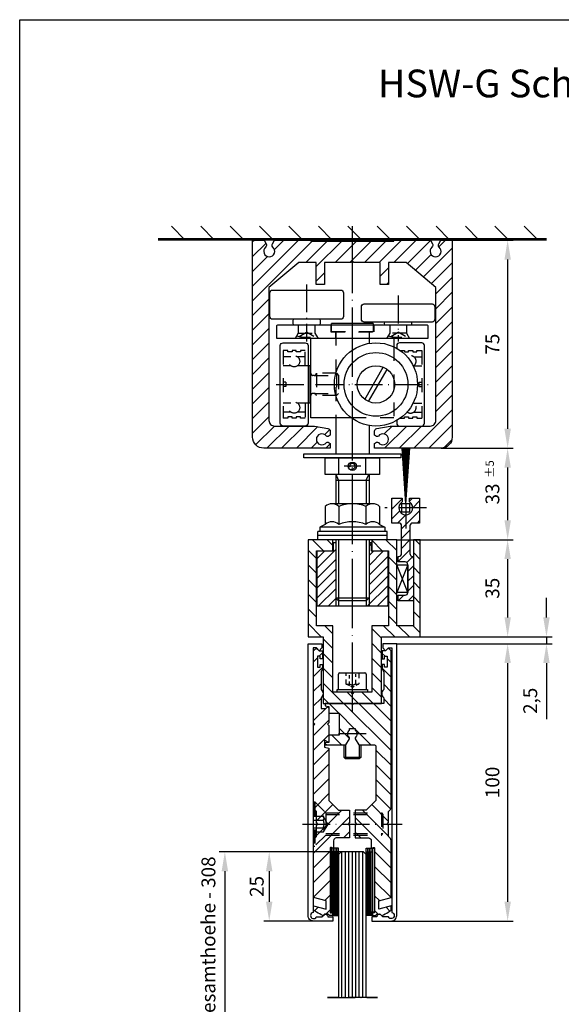
# Model space of a CAD drawing. Extents: x 0 to 197, y 0 to 285.
# Drawn here: x 0 to 98, y 107 to 285 of the extents above; entities that cross this region are included whole.
import ezdxf
from ezdxf.enums import TextEntityAlignment as Align

# ---------------------------------------------------------------- set-up
doc = ezdxf.new("R2010")
doc.units = 0
doc.header["$LTSCALE"] = 25
doc.header["$MEASUREMENT"] = 0
for name, pattern in [('MITTELLINIE', [0.6, 0.5, -0.05, 0, -0.05]), ('MITTELLINIE-K', [0.28, 0.2, -0.04, 0, -0.04]), ('VERDECKT', [0.2, 0.1, -0.1])]:
    doc.linetypes.add(name, pattern=pattern)
doc.layers.get('0').update_dxf_attribs({"linetype": 'CONTINUOUS'})
doc.layers.get('DEFPOINTS').update_dxf_attribs({"linetype": 'CONTINUOUS'})
for name, color, linetype in [('Detail-Rahmen', 7, 'CONTINUOUS'), ('DEUTSCH', 4, 'CONTINUOUS'), ('DICK', 2, 'CONTINUOUS'), ('DUENN', 7, 'CONTINUOUS'), ('MITTELLINIE', 7, 'MITTELLINIE'), ('MITTELLINIE-K', 7, 'MITTELLINIE-K'), ('SCHRIFTFELD', 7, 'CONTINUOUS'), ('VERDECKT', 7, 'VERDECKT')]:
    doc.layers.add(name, color=color, linetype=linetype)
doc.styles.add('ISO8', font='iso8')
doc.dimstyles.get("Standard").update_dxf_attribs({"dimtxt": 2.5, "dimasz": 3.5, "dimexe": 1, "dimexo": 0, "dimgap": 1.5, "dimtad": 1, "dimdec": 8, "dimdsep": 46, "dimtxsty": 'ISO8', "dimcen": 1.5, "dimadec": 0, "dimazin": 0, "dimtfac": 0.8, "dimtdec": 4, "dimtmove": 0, "dimatfit": 3, "dimfxl": 0, "dimtolj": 1, "dimtzin": 0, "dimarcsym": 0})

# ---------------------------------------------------------------- blocks, each defined once
blk = doc.blocks.new('detail_r')
at = {"layer": 'Detail-Rahmen'}
blk.add_lwpolyline([(0, 0), (0, 285), (197, 285), (197, 0)], close=True, dxfattribs=at)
at = {"layer": 'DEUTSCH', "style": 'ISO8'}
blk.add_attdef('ZEICHNUNGSNAME', text='', height=5, dxfattribs=at).set_placement((98, 271), align=Align.CENTER)
at = {"layer": 'SCHRIFTFELD', "style": 'ISO8'}
for tag, p in [('ARTIKEL-NR', (182, 265)), ('MASSSTAB', (30, 4)), ('DATUM', (98, 4))]:
    blk.add_attdef(tag, text='', height=3, dxfattribs=at).set_placement(p, align=Align.CENTER)
for tag, p in [('QUELLPFAD', (8, 12)), ('ZIELPFAD', (5, 12))]:
    blk.add_attdef(tag, p, '', height=2, rotation=90, dxfattribs=at)
blk.add_attdef('ZEICHNUNGSNUMMER', text='', height=5, dxfattribs=at).set_placement((190, 4), align=Align.RIGHT)
blk = doc.blocks.new('*X18')
at = {"color": 0}
for p, q in [((-167.2, 119.47), (-168.73, 121)), ((-171.49, 118.46), (-172.81, 119.77)), ((-167.2, 108.86), (-173.2, 114.86)), ((-167.2, 114.17), (-169.12, 116.09)), ((-167.2, 103.56), (-173.2, 109.56)), ((-167.2, 98.26), (-173.2, 104.26)), ((-160.2, 85.95), (-173.2, 98.95)), ((-166, 97.06), (-166.19, 97.25)), ((-163.05, 83.5), (-172.2, 92.65)), ((-160.2, 91.26), (-162.44, 93.5)), ((-166.28, 81.42), (-172.2, 87.35)), ((-167.7, 77.54), (-173.12, 82.97)), ((-167.7, 72.24), (-173.2, 77.74)), ((-167.7, 66.94), (-173.2, 72.44)), ((-167.7, 61.63), (-173.2, 67.13)), ((-167.7, 56.33), (-173.2, 61.83)), ((-167.7, 51.03), (-173.2, 56.53)), ((-168.19, 46.21), (-173.2, 51.22)), ((-170.5, 43.22), (-173.2, 45.92)), ((-170.5, 37.92), (-173.2, 40.62)), ((-170, 32.11), (-173.2, 35.31)), ((-171.8, 28.61), (-173.2, 30.01)), ((-170, 26.81), (-171.19, 28))]:
    blk.add_line(p, q, dxfattribs=at)
blk = doc.blocks.new('*X19')
at = {"color": 0}
for p, q in [((-150.8, 119.67), (-149.47, 121)), ((-146.67, 118.5), (-145.31, 119.86)), ((-150.8, 114.37), (-149.04, 116.13)), ((-150.8, 109.06), (-144.85, 115.01)), ((-150.8, 103.76), (-144.8, 109.76)), ((-150.8, 98.46), (-144.8, 104.46)), ((-157.8, 86.15), (-144.8, 99.15)), ((-157.8, 91.46), (-155.76, 93.5)), ((-155.15, 83.5), (-145.8, 92.85)), ((-151.82, 81.52), (-145.8, 87.55)), ((-150.3, 77.74), (-144.94, 83.1)), ((-150.3, 72.44), (-144.8, 77.94)), ((-150.3, 67.14), (-144.8, 72.64)), ((-150.3, 61.83), (-144.8, 67.33)), ((-161.83, 45), (-144.8, 62.03)), ((-168.6, 59.44), (-168.04, 60)), ((-166.24, 56.5), (-162.74, 60)), ((-163.55, 53.89), (-159.8, 57.64)), ((-157.8, 54.33), (-152.13, 60)), ((-163.55, 48.58), (-158.13, 54)), ((-156.53, 45), (-144.8, 56.73)), ((-151.22, 45), (-144.8, 51.42)), ((-167.13, 45), (-163.63, 48.5)), ((-147.5, 43.42), (-144.8, 46.12)), ((-147.5, 38.12), (-144.8, 40.82)), ((-148, 32.31), (-144.8, 35.51)), ((-146.2, 28.81), (-144.8, 30.21)), ((-148, 27.01), (-147.01, 28))]:
    blk.add_line(p, q, dxfattribs=at)
blk = doc.blocks.new('*D24')
at = {"layer": 'DEFPOINTS', "color": 0}
for p in [(68, 172.5), (67, 122.5), (88, 122.5)]:
    blk.add_point(p, dxfattribs=at)
at = {"layer": 'DUENN', "color": 0, "lineweight": -2}
for p, q in [((68, 172.5), (89, 172.5)), ((88, 169), (88, 126)), ((67, 122.5), (89, 122.5))]:
    blk.add_line(p, q, dxfattribs=at)
at = {"layer": 'DUENN', "color": 0}
for points in [[(87.42, 169), (88.58, 169), (88, 172.5)], [(87.42, 126), (88.58, 126), (88, 122.5)]]:
    blk.add_solid(points, dxfattribs=at)
at = {"layer": 'DUENN', "color": 0, "insert": (85.25, 147.5), "char_height": 2.5, "attachment_point": 5, "rotation": 90, "style": 'ISO8'}
blk.add_mtext('\\A1;100', dxfattribs=at)
blk = doc.blocks.new('*D28')
at = {"layer": 'DEFPOINTS', "color": 0}
for p in [(58.13, 135), (45, 122.5), (56.5, 122.5)]:
    blk.add_point(p, dxfattribs=at)
at = {"layer": 'DUENN', "color": 0, "lineweight": -2}
for p, q in [((58.13, 135), (44, 135)), ((45, 131.5), (45, 126)), ((56.5, 122.5), (44, 122.5))]:
    blk.add_line(p, q, dxfattribs=at)
at = {"layer": 'DUENN', "color": 0}
for points in [[(44.42, 131.5), (45.58, 131.5), (45, 135)], [(44.42, 126), (45.58, 126), (45, 122.5)]]:
    blk.add_solid(points, dxfattribs=at)
at = {"layer": 'DUENN', "color": 0, "insert": (42.75, 128.75), "char_height": 2.5, "attachment_point": 5, "rotation": 90, "style": 'ISO8'}
blk.add_mtext('\\A1;25', dxfattribs=at)
blk = doc.blocks.new('*D30')
at = {"layer": 'DEFPOINTS', "color": 0}
for p in [(68, 173.75), (68, 172.5), (95, 172.5)]:
    blk.add_point(p, dxfattribs=at)
at = {"layer": 'DUENN', "color": 0, "lineweight": -2}
for p, q in [((95, 177.25), (95, 180.75)), ((68, 173.75), (96, 173.75)), ((68, 172.5), (96, 172.5)), ((95, 173.75), (95, 172.5)), ((95, 169), (95, 158.93))]:
    blk.add_line(p, q, dxfattribs=at)
at = {"layer": 'DUENN', "color": 0}
for points in [[(94.42, 177.25), (95.58, 177.25), (95, 173.75)], [(94.42, 169), (95.58, 169), (95, 172.5)]]:
    blk.add_solid(points, dxfattribs=at)
at = {"layer": 'DUENN', "color": 0, "insert": (92.07, 162.21), "char_height": 2.5, "attachment_point": 5, "rotation": 90, "style": 'ISO8'}
blk.add_mtext('\\A1;2,5', dxfattribs=at)
blk = doc.blocks.new('*D31')
at = {"layer": 'DEFPOINTS', "color": 0}
for p in [(68, 191.25), (68, 173.75), (88, 173.75)]:
    blk.add_point(p, dxfattribs=at)
at = {"layer": 'DUENN', "color": 0, "lineweight": -2}
for p, q in [((68, 191.25), (89, 191.25)), ((88, 187.75), (88, 177.25)), ((68, 173.75), (89, 173.75))]:
    blk.add_line(p, q, dxfattribs=at)
at = {"layer": 'DUENN', "color": 0}
for points in [[(87.42, 187.75), (88.58, 187.75), (88, 191.25)], [(87.42, 177.25), (88.58, 177.25), (88, 173.75)]]:
    blk.add_solid(points, dxfattribs=at)
at = {"layer": 'DUENN', "color": 0, "insert": (85.25, 182.5), "char_height": 2.5, "attachment_point": 5, "rotation": 90, "style": 'ISO8'}
blk.add_mtext('\\A1;35', dxfattribs=at)
blk = doc.blocks.new('*D32')
at = {"layer": 'DEFPOINTS', "color": 0}
for p in [(76, 207.75), (68, 191.25), (88, 191.25)]:
    blk.add_point(p, dxfattribs=at)
at = {"layer": 'DUENN', "color": 0, "lineweight": -2}
for p, q in [((76, 207.75), (89, 207.75)), ((88, 204.25), (88, 194.75)), ((68, 191.25), (89, 191.25))]:
    blk.add_line(p, q, dxfattribs=at)
at = {"layer": 'DUENN', "color": 0}
for points in [[(87.42, 204.25), (88.58, 204.25), (88, 207.75)], [(87.42, 194.75), (88.58, 194.75), (88, 191.25)]]:
    blk.add_solid(points, dxfattribs=at)
at = {"layer": 'DUENN', "color": 0, "insert": (85.25, 199.5), "char_height": 2.5, "attachment_point": 5, "rotation": 90, "style": 'ISO8'}
blk.add_mtext('\\A1;33', dxfattribs=at)
blk = doc.blocks.new('*D33')
at = {"layer": 'DEFPOINTS', "color": 0}
for p in [(78, 245.25), (76, 207.75), (88, 207.75)]:
    blk.add_point(p, dxfattribs=at)
at = {"layer": 'DUENN', "color": 0, "lineweight": -2}
for p, q in [((78, 245.25), (89, 245.25)), ((88, 241.75), (88, 211.25)), ((76, 207.75), (89, 207.75))]:
    blk.add_line(p, q, dxfattribs=at)
at = {"layer": 'DUENN', "color": 0}
for points in [[(87.42, 241.75), (88.58, 241.75), (88, 245.25)], [(87.42, 211.25), (88.58, 211.25), (88, 207.75)]]:
    blk.add_solid(points, dxfattribs=at)
at = {"layer": 'DUENN', "color": 0, "insert": (85.25, 226.5), "char_height": 2.5, "attachment_point": 5, "rotation": 90, "style": 'ISO8'}
blk.add_mtext('\\A1;75', dxfattribs=at)
blk = doc.blocks.new('*X5')
at = {"color": 0}
for p, q in [((322, 187.12), (315.23, 193.89)), ((325.32, 189.1), (319.42, 195)), ((330.62, 189.1), (324.72, 195)), ((335.93, 189.1), (330.03, 195)), ((341.23, 189.1), (335.33, 195)), ((346.53, 189.1), (340.63, 195)), ((351.84, 189.1), (345.94, 195)), ((357.14, 189.1), (351.24, 195)), ((362.44, 189.1), (356.54, 195)), ((367.75, 189.1), (361.85, 195)), ((388.7, 173.45), (367.15, 195)), ((389, 178.45), (372.45, 195)), ((383.11, 189.65), (377.76, 195)), ((387.86, 190.2), (383.06, 195)), ((389, 194.36), (388.36, 195)), ((322, 181.81), (314, 189.81)), ((389, 183.76), (385.65, 187.11)), ((322, 176.51), (314, 184.51)), ((321.78, 171.43), (314, 179.21)), ((388.7, 168.15), (381, 175.85)), ((316.18, 171.72), (314, 173.9)), ((377.19, 169.05), (374.19, 172.05)), ((388.7, 162.84), (379.49, 172.05)), ((315.6, 167), (314, 168.6)), ((320.73, 167.18), (318.92, 168.98)), ((388.7, 157.54), (381, 165.24)), ((388.7, 152.24), (381, 159.94)), ((388.7, 146.93), (381, 154.63)), ((315.71, 150.98), (315.69, 151)), ((389, 141.33), (381, 149.33)), ((322, 139.39), (314, 147.39)), ((322, 144.69), (319.15, 147.54)), ((373.77, 145.95), (373, 146.72)), ((379.08, 145.95), (376.08, 148.95)), ((322, 134.08), (314, 142.08)), ((389, 136.03), (381, 144.03)), ((388.92, 130.8), (380.59, 139.14)), ((327.78, 123), (314, 136.78)), ((383.81, 130.61), (378.17, 136.25)), ((322.48, 123), (314, 131.48)), ((386.12, 123), (375.75, 133.37)), ((333.08, 123), (327.18, 128.9)), ((338.39, 123), (332.49, 128.9)), ((343.69, 123), (337.79, 128.9)), ((348.99, 123), (343.09, 128.9)), ((354.3, 123), (348.4, 128.9)), ((359.6, 123), (353.7, 128.9)), ((364.9, 123), (359, 128.9)), ((370.21, 123), (364.31, 128.9)), ((375.51, 123), (369.61, 128.9)), ((380.81, 123), (373.33, 130.48)), ((317.06, 123.11), (314.11, 126.06)), ((389, 125.42), (386.63, 127.79))]:
    blk.add_line(p, q, dxfattribs=at)
blk = doc.blocks.new('*X4')
at = {"color": 0}
for p, q in [((389, 219.29), (394, 224.29)), ((389, 208.69), (394, 213.69)), ((389, 198.08), (394, 203.08)), ((389, 187.47), (394, 192.47)), ((389, 176.87), (394, 181.87)), ((389, 166.26), (394, 171.26)), ((389, 155.65), (394, 160.65)), ((389, 145.05), (394, 150.05)), ((389, 134.44), (394, 139.44)), ((389, 123.83), (394, 128.83)), ((389, 113.23), (394, 118.23)), ((389, 102.62), (394, 107.62)), ((389, 92.02), (394, 97.02))]:
    blk.add_line(p, q, dxfattribs=at)
blk = doc.blocks.new('*X2')
at = {"color": 0}
for p, q in [((265.89, 147.77), (263.89, 149.77)), ((282.26, 145.54), (278.01, 149.79)), ((294.89, 147.05), (291.89, 150.05)), ((296.23, 149.25), (293.44, 152.04)), ((300.67, 148.34), (296.97, 152.04)), ((300.89, 151.66), (300.51, 152.04)), ((265.83, 144.29), (263.89, 146.23)), ((269.37, 144.29), (267.37, 146.29)), ((272.91, 144.29), (270.91, 146.29)), ((276.44, 144.29), (274.44, 146.29)), ((279.71, 144.55), (277.64, 146.63)), ((285.8, 145.54), (282.79, 148.54)), ((289.33, 145.54), (286.33, 148.54)), ((296.37, 142.04), (289.86, 148.54)), ((300.89, 144.59), (299.74, 145.74)), ((292.83, 142.04), (291.89, 142.98)), ((299.9, 142.04), (297.4, 144.54))]:
    blk.add_line(p, q, dxfattribs=at)
blk = doc.blocks.new('*X3')
at = {"color": 0}
for p, q in [((237, 311.25), (241.75, 316)), ((244.06, 313), (247.06, 316)), ((249.36, 313), (252.36, 316)), ((254.66, 313), (257.66, 316)), ((259.97, 313), (262.97, 316)), ((265.27, 313), (268.27, 316)), ((268, 310.43), (272, 314.43)), ((213, 303.16), (220.34, 310.5)), ((213, 308.46), (215.04, 310.5)), ((222.15, 307), (225.65, 310.5)), ((227.45, 307), (230.95, 310.5)), ((232.75, 307), (236.25, 310.5)), ((238.06, 307), (241, 309.94)), ((269.88, 307), (272, 309.12)), ((213, 297.85), (217, 301.85)), ((213, 292.55), (217, 296.55)), ((215.25, 289.5), (218.75, 293)), ((220.56, 289.5), (224.06, 293)), ((225.86, 289.5), (229.36, 293)), ((231.16, 289.5), (234.66, 293)), ((236.47, 289.5), (239.97, 293)), ((268, 289.21), (271.79, 293)), ((237, 284.73), (241, 288.73)), ((268.09, 284), (272, 287.91)), ((241.57, 284), (244.57, 287)), ((246.88, 284), (249.88, 287)), ((252.18, 284), (255.18, 287)), ((257.48, 284), (260.48, 287)), ((262.79, 284), (265.79, 287)), ((237, 279.43), (241, 283.43)), ((238.38, 275.5), (241, 278.12)), ((243.68, 275.5), (246.18, 278)), ((248.98, 275.5), (251.48, 278)), ((254.29, 275.5), (256.79, 278)), ((259.59, 275.5), (262.09, 278)), ((264.89, 275.5), (267.39, 278)), ((270.2, 275.5), (272, 277.3))]:
    blk.add_line(p, q, dxfattribs=at)
blk = doc.blocks.new('*X6')
at = {"color": 0}
for p, q in [((263.3, 115), (257, 121.3)), ((266.84, 115), (260.09, 121.75)), ((270.37, 115), (263.62, 121.75)), ((273.91, 115), (267.16, 121.75)), ((277.44, 115), (270.69, 121.75)), ((277, 118.98), (274.23, 121.75)), ((259.88, 114.88), (257, 117.77)), ((257.23, 114), (257, 114.23)), ((264.37, 96.25), (257, 103.62)), ((267.91, 96.25), (261.16, 103)), ((271.45, 96.25), (264.7, 103)), ((274.98, 96.25), (268.23, 103)), ((277, 97.77), (271.77, 103)), ((277, 101.3), (275.3, 103)), ((279.64, 102.2), (278.84, 103)), ((260.84, 96.25), (257, 100.09)), ((257.3, 96.25), (257, 96.55))]:
    blk.add_line(p, q, dxfattribs=at)

msp = doc.modelspace()

# ---------------------------------------------------------------- linework, layer by layer
at = {"layer": 'DEFPOINTS', "color": 0, "linetype": 'ByBlock'}
msp.add_point((58.125, 135), dxfattribs=at)
at = {"layer": 'DICK'}
for p, q in [((95, 245.5), (25, 245.5)), ((95, 245.25), (25, 245.25)), ((63.75, 230.25), (56.25, 230.25)), ((56.25, 230), (56.25, 230.25)), ((63.75, 230.25), (63.75, 230)), ((52.4, 222.625), (52, 222.625)), ((52.4, 215.875), (52.4, 222.625)), ((52.4, 222.625), (52.5, 222.525)), ((62.2279836, 216.54776487), (65.57919607, 222.35223513)), ((62.92080393, 216.14776487), (66.2720164, 221.95223513)), ((52.4, 215.875), (52, 215.875)), ((52.4, 215.875), (52.5, 215.975)), ((57, 213.25), (57, 206.75)), ((63, 211.85490027), (63, 206.75)), ((57.55, 203), (57.55, 206)), ((62.45, 203), (62.45, 206)), ((59.51703709, 204.37059048), (59.27555563, 204.30588572)), ((57, 203), (57, 197.75)), ((59.87059048, 204.01703709), (59.80588572, 203.77555563)), ((63, 203), (63, 197.75)), ((57, 202), (63, 202)), ((55.1, 197.25), (55.1, 194)), ((63.68060797, 197.75), (56.31939203, 197.75)), ((57.55, 197.25), (57.55, 194)), ((62.45, 197.25), (62.45, 194)), ((64.9, 197.25), (64.9, 194)), ((55.1, 194), (54.125, 193.5)), ((65.875, 193.5), (54.125, 193.5)), ((54.125, 193.5), (54.125, 192.75)), ((64.9, 194), (65.875, 193.5)), ((65.875, 193.5), (65.875, 192.75)), ((66.25, 192.75), (53.75, 192.75)), ((53.75, 191.25), (53.75, 192.75)), ((66.25, 192), (53.75, 192)), ((66.25, 191.25), (66.25, 192.75)), ((66.25, 191.25), (53.75, 191.25)), ((57, 191.25), (57, 180.75)), ((63, 191.25), (63, 180.75)), ((57, 180.75), (63, 180.75)), ((57, 180.75), (57.5, 180.25)), ((62.5, 180.25), (57.5, 180.25)), ((57.5, 180.25), (57.5, 179.25)), ((63, 180.75), (62.5, 180.25)), ((62.5, 180.25), (62.5, 179.25)), ((57.5, 164.25), (57.5, 167)), ((57.75, 167.25), (62.25, 167.25)), ((62.5, 167), (62.5, 164.25)), ((57.25, 164.25), (62.75, 164.25)), ((57.25, 163.75), (57.25, 164.25)), ((62.75, 163.75), (57.25, 163.75)), ((59.75, 163.75), (60.25, 163.75)), ((62.75, 164.25), (62.75, 163.75)), ((58.5, 152), (58.5, 154.25)), ((61.5, 154.25), (61.5, 152)), ((61.5, 152), (58.5, 152)), ((58.5, 152), (58.75, 151.75)), ((61.25, 151.75), (58.75, 151.75)), ((61.5, 152), (61.25, 151.75)), ((56.3, 124.125), (56.3, 135.625)), ((56.6, 124.125), (56.6, 135.625)), ((56.65, 123.5), (56.65, 135)), ((56.85, 123.5), (56.85, 135)), ((56.9, 124.125), (56.9, 135.625)), ((57.05, 123.5), (57.05, 135)), ((57.2, 124.125), (57.2, 135.625)), ((57.25, 123.5), (57.25, 135)), ((62.75, 123.5), (62.75, 135)), ((62.8, 124.125), (62.8, 135.625)), ((62.95, 123.5), (62.95, 135)), ((63.1, 124.125), (63.1, 135.625)), ((63.15, 123.5), (63.15, 135)), ((63.35, 123.5), (63.35, 135)), ((63.4, 124.125), (63.4, 135.625)), ((63.7, 124.125), (63.7, 135.625))]:
    msp.add_line(p, q, dxfattribs=at)
for points in [[(55.62372432, 208.81650635), (56, 208.59926348), (56, 207.75), (44, 207.75, -0.4142135624), (42, 209.75), (42, 245.25), (44.075, 245.25), (44.4330127, 244.61671702, -0.3405472726), (44.3521651, 244.01178077, 2.7194903581), (45.6478349, 244.01178077, -0.3405472726), (45.5669873, 244.61671702), (45.925, 245.25), (52.5, 245.25), (52.5, 245.1), (67.5, 245.1), (67.5, 245.25), (74.075, 245.25), (74.4330127, 244.61671702, -0.3405472726), (74.3521651, 244.01178077, 2.7194903581), (75.6478349, 244.01178077, -0.3405472726), (75.5669873, 244.61671702), (75.925, 245.25), (78, 245.25), (78, 209.75, -0.4142135624), (76, 207.75), (64, 207.75), (64, 208.59926348), (64.37627568, 208.81650635, -0.3563939587), (64.68840772, 208.76577576, 3.100850925), (64.68840772, 209.93422424, -0.3563939587), (64.37627568, 209.88349365), (64, 210.10073652), (64, 210.83045018, -0.3639702343), (64.41317591, 211.32285406), (66.83564091, 211.75), (74.05, 211.75, 0.4142135624), (75.05, 212.75), (75.05, 236.75), (69.68710883, 241.25), (66.525, 241.25), (66.525, 237.25), (65.025, 237.25), (65.025, 241.25), (60.25, 241.25), (60, 241.5), (59.75, 241.25), (54.975, 241.25), (54.975, 237.25), (53.475, 237.25), (53.475, 241.25), (50.31289117, 241.25), (44.95, 236.75), (44.95, 212.75, 0.4142135624), (45.95, 211.75), (53.16435909, 211.75), (55.58682409, 211.32285406, -0.3639702343), (56, 210.83045018), (56, 210.10073652), (55.62372432, 209.88349365, -0.3563939587), (55.31159228, 209.93422424, 3.100850925), (55.31159228, 208.76577576, -0.3563939587)], [(45.625, 236.25), (57.875, 236.25, -0.4142135624), (58.375, 235.75), (58.375, 231.5, -0.4142135624), (57.875, 231), (45.625, 231, -0.4142135624), (45.125, 231.5), (45.125, 235.75, -0.4142135624)], [(62.125, 233.75), (74.375, 233.75, -0.4142135624), (74.875, 233.25), (74.875, 231, -0.4142135624), (74.375, 230.5), (62.125, 230.5, -0.4142135624), (61.625, 231), (61.625, 233.25, -0.4142135624)], [(73.375, 230, -0.4142135624), (73.625, 229.75), (73.625, 227.5), (46.375, 227.5), (46.375, 229.75, -0.4142135624), (46.625, 230)], [(51.5, 226.75, -0.4142135624), (52, 226.25), (52, 212.25, -0.4142135624), (51.5, 211.75), (47.5, 211.75, -0.4142135624), (47, 212.25), (47, 226.25, -0.4142135624), (47.5, 226.75)], [(56.5, 122.5), (53, 122.5, -0.4142135624), (52, 123.5), (52, 172.5), (54.5, 172.5), (54.5, 171.75), (54, 171.25), (53.5, 171.75), (52.9, 171.75), (52.9, 124.04083269, 1.6079528626), (53.48989795, 123.25), (54.5, 123.25), (54.95606602, 123.70606602, -0.2691664355), (55.10161249, 123.74471107), (55.26844137, 123.69919637, -0.3381885626), (55.6, 123.26506317), (55.6, 123.25), (56.5, 123.25)], [(63.5, 122.5), (67, 122.5, 0.4142135624), (68, 123.5), (68, 172.5), (65.5, 172.5), (65.5, 171.75), (66, 171.25), (66.5, 171.75), (67.1, 171.75), (67.1, 124.04083269, -1.6079528626), (66.51010205, 123.25), (65.5, 123.25), (65.04393398, 123.70606602, 0.2691664355), (64.89838751, 123.74471107), (64.73155863, 123.69919637, 0.3381885626), (64.4, 123.26506317), (64.4, 123.25), (63.5, 123.25)], [(54.75, 123.5), (54.69831399, 123.51881217, -0.0655434628), (53.54053252, 124.12151505), (53, 124.5), (53, 125.25), (55.25, 124.65), (55.25, 126.15), (53, 126.75), (53, 137.04289322, -0.1989123674), (53.14644661, 137.39644661), (53.5, 137.75), (53.5, 139.75), (53.75, 140), (53.5, 140.25), (53.5, 142.25), (53.14644661, 142.60355339, -0.1989123674), (53, 142.95710678), (53, 157.75), (53.25, 158), (53, 158.25), (53, 171.25), (53.29425391, 171.54425391, -0.392455054), (53.70574609, 171.54425391), (54, 171.25), (54.6, 171.25), (54.6, 169.75), (54.2, 169.75), (54.2, 170.25), (53.7, 170.25), (53.7, 168.25), (54.2, 168.25), (54.2, 168.75), (54.6, 168.75), (54.6, 168), (54.35, 167.465), (54.35, 164.25, -0.4666666667), (54.35, 162.75), (54.35, 160.85), (55.2, 160.85), (55.5, 161.15), (55.75, 160.9), (55.75, 158.25), (55.5, 158), (55.75, 157.75), (55.75, 154.875), (55.625, 154.75), (55.075, 155.06754265, 0.5773502692), (55, 155.02424138), (55, 153.85), (55.75, 153.65), (55.75, 144.25), (57.5, 142.5), (59.5, 142.5), (59.5, 140.25), (59.25, 140), (59.5, 139.75), (59.5, 137.5), (57.1, 137.5, 0.4142135624), (56.6, 137), (56.6, 135.725, -0.5773502692), (56.45, 135.63839746), (56.225, 135.76830127, 0.5773502692), (56, 135.63839746), (56, 124.11160254, 0.5773502692), (56.225, 123.98169873), (56.45, 124.11160254, -0.5773502692), (56.6, 124.025), (56.6, 123.65, -0.4142135624), (56.45, 123.5), (55.85, 123.5), (55.6, 123.75), (55, 123.75)], [(58.84529946, 154.25), (59.5, 155.3839746), (59.5, 155.56261365, -0.5091750772), (59.5, 156.93738635), (59.5, 157.25), (60.5, 157.25), (60.5, 156.93738635, -0.5091750772), (60.5, 155.56261365), (60.5, 155.3839746), (61.15470054, 154.25), (64, 154.25, -0.4142135624), (64.25, 154), (64.25, 144.25), (62.5, 142.5), (60.5, 142.5), (60.5, 140.25), (60.75, 140), (60.5, 139.75), (60.5, 137.5), (62.9, 137.5, -0.4142135624), (63.4, 137), (63.4, 135.725, 0.5773502692), (63.55, 135.63839746), (63.775, 135.76830127, -0.5773502692), (64, 135.63839746), (64, 124.11160254, -0.5773502692), (63.775, 123.98169873), (63.55, 124.11160254, 0.5773502692), (63.4, 124.025), (63.4, 123.65, 0.4142135624), (63.55, 123.5), (64.15, 123.5), (64.4, 123.75), (65, 123.75), (65.25, 123.5), (65.30168601, 123.51881217, 0.0655434628), (66.45946748, 124.12151505), (67, 124.5), (67, 125.25), (64.75, 124.65), (64.75, 126.15), (67, 126.75), (67, 137.04289322, 0.1989123674), (66.85355339, 137.39644661), (66.5, 137.75), (66.5, 139.75), (66.25, 140), (66.5, 140.25), (66.5, 142.25), (66.85355339, 142.60355339, 0.1989123674), (67, 142.95710678), (67, 171.25), (66.70574609, 171.54425391, 0.392455054), (66.29425391, 171.54425391), (66, 171.25), (65.4, 171.25), (65.4, 169.75), (65.8, 169.75), (65.8, 170.25), (66.3, 170.25), (66.3, 168.25), (65.8, 168.25), (65.8, 168.75), (65.4, 168.75), (65.4, 168), (65.65, 167.465), (65.65, 164.25, 0.4666666667), (65.65, 162.75), (65.65, 161.75), (60.25, 161.75), (60, 161.5), (59.75, 161.75), (55.1, 161.75), (55.1, 161.3), (55.75, 161.162), (55.75, 160), (57.625, 160), (57.625, 156), (55.75, 156), (55.75, 154.718), (55.1, 154.65), (55.1, 154.25)]]:
    msp.add_lwpolyline(points, format="xyb", close=True, dxfattribs=at)
for points in [[(52.5, 213.25), (52.5, 227.5)], [(67.5, 227.5), (67.5, 226.00925292)], [(59.75, 213.25), (52.5, 213.25)], [(63, 190.75), (63.4, 190.75), (63.4, 189.25), (66.375, 189.25), (66.375, 179.25), (53.625, 179.25), (53.625, 189.25), (56.6, 189.25), (56.6, 190.75), (57, 190.75)], [(62.5, 108.75), (62.5, 134.5), (62, 135), (58, 135), (57.5, 134.5), (57.5, 108.75)], [(62.5, 108.75), (62.5, 134.5), (62, 135), (58, 135), (57.5, 134.5), (57.5, 108.75)]]:
    msp.add_lwpolyline(points, dxfattribs=at)
for points in [[(68, 212.75480947), (68, 212.25, 0.4142135624), (68.5, 211.75), (72.5, 211.75, 0.4142135624), (73, 212.25), (73, 226.25, 0.4142135624), (72.5, 226.75), (68.5, 226.75, 0.4142135624), (68, 226.25), (68, 225.74519053)], [(68.37267057, 188.25, 0.4142135624), (68.87267057, 188.75), (68.87267057, 193.75, 0.4142135624), (68.37267057, 194.25), (67.125, 194.25), (67.125, 198.75), (68.975, 198.75), (68.975, 198.06770783, 3.5657043465), (70.275, 198.06770783), (70.275, 198.75), (72.125, 198.75), (72.125, 194.25), (70.875, 194.25, 0.4142135624), (70.375, 193.75), (70.375, 188.75, 0.3056146846), (70.6875, 188.28648759, -0.3056146846), (71, 187.82297519), (71, 180.25), (68.25, 180.25), (68.25, 181.25), (69.5, 181.25, 0.4142135624), (70, 181.75), (70, 186.75, 0.4142135624), (69.5, 187.25), (68.25, 187.25), (68.25, 188.25), (68.39383528, 188.25)]]:
    msp.add_lwpolyline(points, format="xyb", dxfattribs=at)
for points in [[(68.75, 206), (51.25, 206), (51.25, 206.75), (68.75, 206.75)], [(64.9, 203), (55.1, 203), (55.1, 206), (64.9, 206)], [(70.375, 196.25), (70.375, 197.75), (68.875, 197.75), (68.875, 196.25)], [(65.25, 173.75), (72.25, 173.75), (72.25, 191.25), (71, 191.25), (71, 175.75), (68, 175.75), (68, 191.25), (63.5, 191.25), (63.5, 189.25), (66.5, 189.25), (66.5, 175.75), (63.5, 175.75), (63.5, 163.75), (60.25, 163.75), (60, 163.5), (59.75, 163.75), (56.5, 163.75), (56.5, 175.75), (53.5, 175.75), (53.5, 189.25), (56.5, 189.25), (56.5, 191.25), (52, 191.25), (52, 173.75), (54.75, 173.75), (54.75, 161.75), (65.25, 161.75)], [(70, 181.75), (68, 181.75), (68, 186.75), (70, 186.75)], [(57.5, 135.625), (56, 135.625), (56, 124.125), (57.5, 124.125)], [(57.5, 135), (56.4, 135), (56.4, 123.5), (57.5, 123.5)], [(62.5, 135.625), (64, 135.625), (64, 124.125), (62.5, 124.125)], [(62.5, 135), (63.6, 135), (63.6, 123.5), (62.5, 123.5)]]:
    msp.add_lwpolyline(points, close=True, dxfattribs=at)
for centre, radius in [((64.25, 219.25), 7.5), ((64.25, 219.25), 5.75), ((64.25, 219.25), 3.375), ((60, 204.5), 0.75)]:
    msp.add_circle(centre, radius, dxfattribs=at)
for centre, radius, start, end in [((50.55, 230.5), 1.3, 157.380135052, 202.619864948), ((52.95, 230.5), 1.3, 337.380135052, 22.619864948), ((66.4, 230.25), 0.65, 157.380135052, 202.619864948), ((70.1, 230.25), 0.65, 337.380135052, 22.619864948), ((60, 204.5), 0.5, 255, 195), ((56.325, 195.999375), 1.750625, 45.5930429359, 134.4069570641), ((60, 191.4975), 6.2525, 66.9307586927, 113.0692413073), ((63.675, 195.999375), 1.750625, 45.5930429359, 134.4069570641), ((56.325, 192.749375), 1.750625, 45.5930429359, 134.4069570641), ((60, 188.2475), 6.2525, 66.9307586927, 113.0692413073), ((63.675, 192.749375), 1.750625, 45.5930429359, 134.4069570641), ((57.75, 167), 0.25, 90, 180), ((62.25, 167), 0.25, 0, 90)]:
    msp.add_arc(centre, radius, start, end, dxfattribs=at)
at = {"layer": 'DUENN'}
for p, q in [((69.625, 197.75), (68.98143678, 207.75)), ((69.625, 197.75), (69.17585767, 207.75)), ((69.625, 197.75), (69.36993553, 207.75)), ((69.625, 197.75), (69.56381885, 207.75)), ((69.625, 197.75), (69.75765554, 207.75)), ((69.625, 197.75), (69.95159335, 207.75)), ((69.625, 197.75), (70.14578036, 207.75)), ((69.625, 197.75), (70.34036541, 207.75)), ((57.5, 202), (57.04545455, 203)), ((62.5, 202), (62.95454545, 203)), ((57.5, 202), (57.5, 197.75)), ((62.5, 202), (62.5, 197.75)), ((57.5, 191.25), (57.5, 180.25)), ((62.5, 191.25), (62.5, 180.25)), ((70, 181.75), (68, 186.75)), ((70, 186.75), (68, 181.75)), ((57, 180.75), (57, 179.25)), ((63, 180.75), (63, 179.25)), ((58.75, 154.25), (58.75, 151.75)), ((61.25, 154.25), (61.25, 151.75)), ((58.125, 135), (36, 135)), ((58.125, 108.75), (58.125, 135)), ((58.125, 108.75), (58.125, 135)), ((58.75, 108.75), (58.75, 135)), ((58.75, 108.75), (58.75, 135)), ((59.375, 108.75), (59.375, 135)), ((59.375, 108.75), (59.375, 135)), ((60, 108.75), (60, 135)), ((60, 108.75), (60, 135)), ((60.625, 108.75), (60.625, 135)), ((60.625, 108.75), (60.625, 135)), ((61.25, 108.75), (61.25, 135)), ((61.25, 108.75), (61.25, 135)), ((61.875, 108.75), (61.875, 135)), ((61.875, 108.75), (61.875, 135)), ((37, 131.5), (37, 86))]:
    msp.add_line(p, q, dxfattribs=at)
msp.add_solid([(36.41666667, 131.5), (37.58333333, 131.5), (37, 135)], dxfattribs=at)
at = {"layer": 'MITTELLINIE'}
msp.add_line((60, 160.22627295), (60, 247.75), dxfattribs=at)
at = {"layer": 'MITTELLINIE-K'}
for p, q in [((51.75, 237.25), (51.75, 227)), ((68.25, 235.25), (68.25, 227)), ((46.25, 219.25), (73.75, 219.25)), ((61.5, 204.5), (58.5, 204.5)), ((69.625, 197.75), (69.625, 193.25)), ((73.375, 197), (65.875, 197)), ((62.5, 156.25), (57.5, 156.25)), ((51, 140), (69, 140)), ((64.5, 108.75), (55.5, 108.75)), ((64.5, 108.75), (55.5, 108.75)), ((55.5, 108.75), (64.5, 108.75))]:
    msp.add_line(p, q, dxfattribs=at)
at = {"layer": 'VERDECKT'}
for p, q in [((50.25, 230), (50.25, 228.5)), ((53.25, 230), (53.25, 228.5)), ((56.125, 230), (56.125, 228.75)), ((63.875, 230), (63.875, 228.75)), ((66.75, 230), (66.75, 228.5)), ((69.75, 230), (69.75, 228.5)), ((50.25, 228.5), (49.67264973, 227.5)), ((50.25, 228.5), (53.25, 228.5)), ((50.42684063, 227.88559263), (51.75, 228.64951905)), ((53.07315937, 227.88559263), (51.75, 228.64951905)), ((53.25, 228.5), (53.82735027, 227.5)), ((56.125, 228.75), (63.875, 228.75)), ((56.95, 228.75), (56.95, 227.5)), ((57, 228.75), (57, 213.25)), ((63, 228.75), (63, 226.64509973)), ((63.05, 228.75), (63.05, 227.5)), ((66.75, 228.5), (66.17264973, 227.5)), ((69.75, 228.5), (66.75, 228.5)), ((66.92684063, 227.88559263), (68.25, 228.64951905)), ((69.57315937, 227.88559263), (68.25, 228.64951905)), ((69.75, 228.5), (70.32735027, 227.5)), ((47.5, 225.35), (47.5, 213.15)), ((48.375, 225.35), (47.5, 225.35)), ((48.9, 224.225), (47.5, 224.225)), ((48.375, 225.1), (48.375, 225.35)), ((49.125, 225.1), (48.375, 225.1)), ((49.125, 225.35), (49.125, 225.1)), ((49.875, 225.35), (49.125, 225.35)), ((49.875, 225.1), (49.875, 225.35)), ((50.625, 225.1), (49.875, 225.1)), ((51.5, 224.225), (50.1, 224.225)), ((50.625, 225.35), (50.625, 225.1)), ((51.5, 225.35), (50.625, 225.35)), ((51.5, 222.625), (51.5, 225.35)), ((68.5, 225.35), (69.375, 225.35)), ((69.375, 225.35), (69.375, 225.1)), ((69.375, 225.1), (70.125, 225.1)), ((69.8624304, 224.225), (69.9, 224.225)), ((70.125, 225.35), (70.875, 225.35)), ((70.125, 225.1), (70.125, 225.35)), ((70.875, 225.35), (70.875, 225.1)), ((70.875, 225.1), (71.625, 225.1)), ((71.1, 224.225), (72.5, 224.225)), ((71.625, 225.35), (72.5, 225.35)), ((71.625, 225.1), (71.625, 225.35)), ((72.5, 225.35), (72.5, 213.15)), ((48.9, 222.625), (47.5, 222.625)), ((52, 222.625), (50.1, 222.625)), ((71.1, 222.625), (72.5, 222.625)), ((53.125, 220.875), (52.875, 220.875)), ((53.125, 220.875), (57.5, 220.875)), ((57.125, 221.25), (53.5, 221.25)), ((53.5, 221.25), (53.5, 217.25)), ((57.125, 221.25), (57.125, 217.25)), ((57.125, 221.25), (57.5, 220.875)), ((57.5, 220.875), (57.5, 217.625)), ((48, 219.65), (47.5, 219.65)), ((48, 218.85), (47.5, 218.85)), ((48, 219.65), (48, 218.85)), ((72, 219.65), (72.5, 219.65)), ((72, 219.65), (72, 218.85)), ((72, 218.85), (72.5, 218.85)), ((53.125, 217.625), (52.875, 217.625)), ((53.125, 217.625), (57.5, 217.625)), ((57.125, 217.25), (53.5, 217.25)), ((57.125, 217.25), (57.5, 217.625)), ((48.9, 215.875), (47.5, 215.875)), ((52, 215.875), (50.1, 215.875)), ((51.5, 215.875), (51.5, 213.15)), ((71.1, 215.875), (72.5, 215.875)), ((48.9, 214.275), (47.5, 214.275)), ((48.375, 213.15), (47.5, 213.15)), ((49.125, 213.4), (48.375, 213.4)), ((48.375, 213.4), (48.375, 213.15)), ((49.125, 213.15), (49.125, 213.4)), ((49.875, 213.15), (49.125, 213.15)), ((50.625, 213.4), (49.875, 213.4)), ((49.875, 213.4), (49.875, 213.15)), ((51.5, 214.275), (50.1, 214.275)), ((50.625, 213.15), (50.625, 213.4)), ((51.5, 213.15), (50.625, 213.15)), ((68.61348485, 213.15), (69.375, 213.15)), ((69.375, 213.15), (69.375, 213.4)), ((69.375, 213.4), (70.125, 213.4)), ((69.8624304, 214.275), (69.9, 214.275)), ((70.125, 213.4), (70.125, 213.15)), ((70.125, 213.15), (70.875, 213.15)), ((70.875, 213.15), (70.875, 213.4)), ((70.875, 213.4), (71.625, 213.4)), ((71.1, 214.275), (72.5, 214.275)), ((71.625, 213.4), (71.625, 213.15)), ((71.625, 213.15), (72.5, 213.15)), ((58.84529946, 167.14733621), (58.84529946, 166.73728141)), ((60.57735027, 167.01202484), (60.57735027, 166.51846516)), ((61.15470054, 167.19244), (61.15470054, 166.26901463)), ((58.84529946, 166.04582206), (58.84529946, 165.25297703)), ((58.84529946, 165.25297703), (59.45129102, 164.95019409)), ((59.42264973, 166.83160968), (59.42264973, 166.21649873)), ((59.42264973, 165.7044687), (59.42264973, 165.25297703)), ((60.57735027, 165.98892983), (60.57735027, 165.25297703)), ((60.67872325, 165.01515556), (61.15470054, 165.25297703)), ((61.15470054, 165.43751288), (61.15470054, 165.25297703)), ((59.67890786, 164.83646562), (60, 164.67603232)), ((60, 164.67603232), (60.3232747, 164.83755613)), ((53, 144), (53, 136)), ((53, 144), (53.2, 144)), ((53.2, 144), (55.2, 142)), ((53.2, 144), (53.2, 136)), ((55.2, 142), (65.25, 142)), ((55.2, 142), (55.2, 138)), ((65.25, 142), (65.5, 141.7)), ((65.25, 142), (65.25, 138)), ((53, 141.42463006), (54.75, 141.42463006)), ((53, 140.72168784), (54.75, 140.72168784)), ((55.57251055, 140), (54.75, 141.42463006)), ((55.2, 141.7), (65.5, 141.7)), ((65.5, 141.7), (65.5, 138.3)), ((53, 139.31580339), (54.75, 139.31580339)), ((53, 138.57536994), (54.75, 138.57536994)), ((55.57251055, 140), (54.75, 138.57536994)), ((55.2, 138), (53.2, 136)), ((55.2, 138.3), (65.5, 138.3)), ((55.2, 138), (65.25, 138)), ((65.25, 138), (65.5, 138.3)), ((53, 136), (53.2, 136))]:
    msp.add_line(p, q, dxfattribs=at)
for points in [[(63.75, 230), (63.75, 228.75), (56.25, 228.75)], [(56.25, 228.75), (56.25, 230)], [(67.5, 226.00925292), (67.5, 213.25), (59.75, 213.25)]]:
    msp.add_lwpolyline(points, dxfattribs=at)
for centre in [(49.5, 223.425), (49.5, 215.075)]:
    msp.add_circle(centre, 1, dxfattribs=at)
for centre, radius, start, end in [((51.75, 234.27371747), 6.52371747, 254.0868257143, 285.9131742857), ((68.25, 234.27371747), 6.52371747, 254.0868257143, 285.9131742857), ((70.5, 223.425), 1, 298.9993471486, 128.4864996437), ((52.875, 221.25), 0.375, 180, 270), ((53.125, 221.25), 0.375, 270, 0), ((52.875, 217.25), 0.375, 90, 180), ((53.125, 217.25), 0.375, 0, 90), ((70.5, 215.075), 1, 231.5135003563, 61.0006528514), ((59.1339746, 165.81956603), 0.63589027, 243.0013151051, 296.9986848928), ((60, 166.23737481), 1.14121529, 239.6083350196, 300.3916649809), ((60.8660254, 165.81956603), 0.63589027, 243.0013151072, 296.9986848949), ((54.4144289, 141.07315895), 0.48594228, 313.6742573474, 46.3257426526), ((53.18332727, 140.01874561), 1.71714624, 335.8349516927, 24.1650483073), ((54.36944528, 138.94558667), 0.53092591, 315.7889031785, 44.2110968215)]:
    msp.add_arc(centre, radius, start, end, dxfattribs=at)

# ---------------------------------------------------------------- block references
at = {"layer": 'Detail-Rahmen'}
ref = msp.add_blockref('detail_r', (0, 0), dxfattribs=at)
ref.add_attrib('ZEICHNUNGSNAME', 'HSW-G Schiebeflügel', dxfattribs={"layer": 'DEUTSCH', "height": 5, "style": 'ISO8'}).set_placement((98, 271), align=Align.CENTER)
at = {"layer": 'DUENN', "yscale": 0.5, "zscale": 0.5}
for name, p, xscale, rotation in [('*X4', (139.5, 50.75), 0.5, 90), ('*X5', (139.5, 50.75), 0.5, 90), ('*X2', (143.14390387, 48.30503838), 0.5, 90), ('*X3', (210, 55.25), 0.5, 90), ('*X6', (114.5, 50.75), 0.5, 90), ('*X18', (139.6, 184.25), -0.5, 180), ('*X19', (139.4, 184.25), -0.5, 180)]:
    msp.add_blockref(name, p, dxfattribs=dict(at, xscale=xscale, rotation=rotation))

# ---------------------------------------------------------------- texts
at = {"layer": 'DEUTSCH', "insert": (34.03658341, 108.75), "char_height": 2.5, "attachment_point": 5, "rotation": 90, "style": 'ISO8'}
msp.add_mtext('\\A1;{Glashoehe = Gesamthoehe - 308}', dxfattribs=at)
at = {"layer": 'DUENN', "style": 'ISO8'}
msp.add_text('%%p5 ', height=1.5, rotation=90, dxfattribs=at).set_placement((85.51144765, 202.40025243))

# ---------------------------------------------------------------- dimensions: what is measured, and where the dimension line sits
at = {"layer": 'DUENN'}
for base, p1, p2, text, picture, middle in [((88, 207.75), (78, 245.25), (76, 207.75), '75', '*D33', (85.25, 226.5)), ((88, 191.25), (76, 207.75), (68, 191.25), '33', '*D32', (85.25, 199.5)), ((88, 173.75), (68, 191.25), (68, 173.75), '35', '*D31', (85.25, 182.5)), ((95, 172.5), (68, 173.75), (68, 172.5), '2,5', '*D30', (92.07142857, 162.21428571)), ((88, 122.5), (68, 172.5), (67, 122.5), '100', '*D24', (85.25, 147.5))]:
    dim = msp.add_linear_dim(base=base, p1=p1, p2=p2, angle=270, text=text, dimstyle='Standard', dxfattribs=at)
    dim.commit()
    dim.dimension.update_dxf_attribs({"geometry": picture, "text_midpoint": middle})
dim = msp.add_linear_dim(base=(45, 122.5), p1=(58.125, 135), p2=(56.5, 122.5), angle=270, text='25', dimstyle='Standard', override={"dimgap": 1}, dxfattribs=at)
dim.commit()
dim.dimension.update_dxf_attribs({"geometry": '*D28', "text_midpoint": (42.75, 128.75)})

doc.saveas('drawing.dxf')
